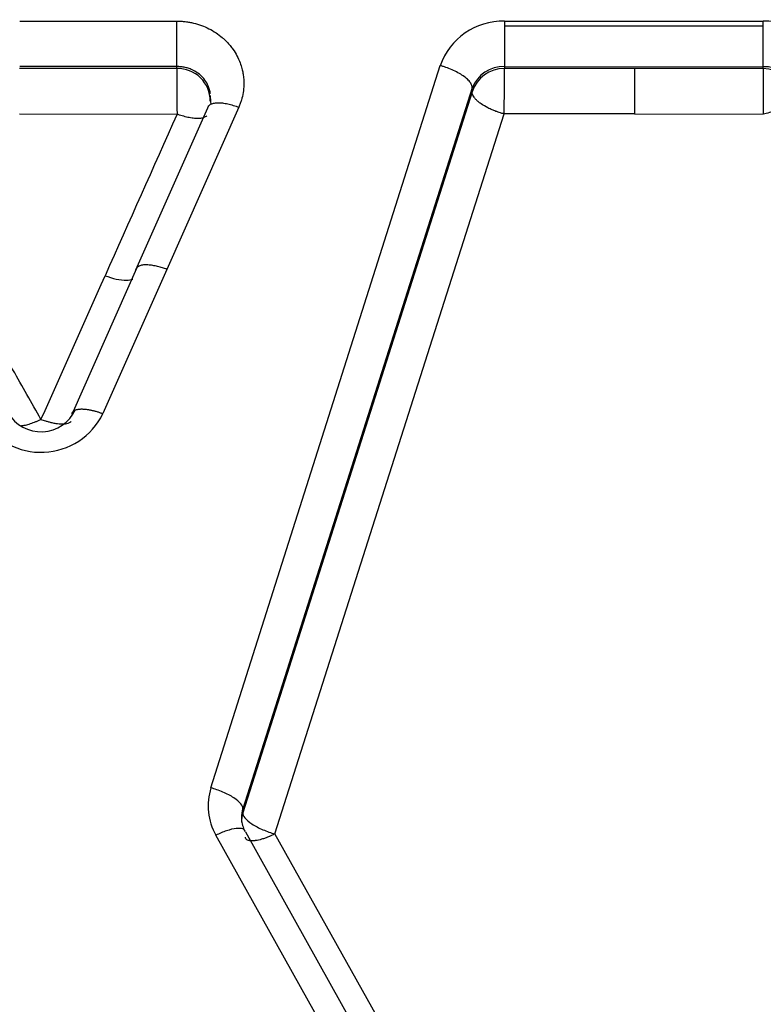
# Model space of a CAD drawing. Units: millimetres. Extents: x 0 to 360, y -45 to 204.
# Drawn here: x 142 to 146, y 165 to 170 of the extents above; entities that cross this region are included whole.
import ezdxf
from ezdxf import colors
from ezdxf.entities.mleader import LeaderData, LeaderLine
from ezdxf.enums import TextEntityAlignment as Align
from ezdxf.math import Vec2, Vec3

# ---------------------------------------------------------------- set-up
doc = ezdxf.new("R2010")
doc.units = ezdxf.units.MM
doc.layers.add('C-1018-PLAST-RE', color=7, linetype='Continuous')
doc.layers.add('Predeterminado', color=7, linetype='Continuous')
doc.styles.add('SEACAD_Arial', font='arial.ttf')
doc.dimstyles.new('ISO', dxfattribs={"dimtxt": 3.125, "dimasz": 3.125, "dimexe": 1.5625, "dimexo": 0, "dimgap": 0.78125, "dimtad": 0, "dimdec": 0, "dimlfac": 12.5, "dimrnd": 10, "dimtxsty": 'SEACAD_Arial', "dimblk1": '_SE_FILLED', "dimblk2": '_SE_FILLED', "dimsah": 1, "dimcen": 1.5625, "dimadec": 1, "dimazin": 0, "dimtfac": 0.5, "dimtdec": 4, "dimtmove": 0, "dimatfit": 3, "dimfxl": 1, "dimarcsym": 0})

# ---------------------------------------------------------------- blocks, each defined once
blk = doc.blocks.new('SE1')
at = {"layer": 'C-1018-PLAST-RE', "color": 7, "linetype": 'Continuous'}
for p, q in [((142.3575, 169.9311), (143.1077, 169.931)), ((144.6695, 169.9307), (145.2903, 169.9306)), ((144.6695, 169.9307), (144.6695, 169.9087)), ((145.2903, 169.9306), (145.9042, 169.9305)), ((145.9042, 169.9085), (145.9042, 169.9305)), ((144.6695, 169.9087), (144.6694, 169.7138)), ((144.6695, 169.9088), (145.9042, 169.9086)), ((145.9041, 169.7136), (145.9042, 169.9085)), ((143.1076, 169.7048), (142.3574, 169.7049)), ((143.1076, 169.7141), (142.3575, 169.7142)), ((143.1076, 169.7048), (143.1076, 169.7141)), ((143.2696, 166.2745), (144.3635, 169.7184)), ((144.6694, 169.7138), (145.9041, 169.7136)), ((145.2903, 169.7044), (144.6694, 169.7045)), ((144.6695, 169.7138), (144.6695, 169.7045)), ((145.2903, 169.7044), (145.2902, 169.488)), ((145.9041, 169.7043), (145.2903, 169.7044)), ((145.9041, 169.7043), (145.9041, 169.7136)), ((144.516, 169.6119), (143.4222, 166.1741)), ((144.516, 169.594), (143.4222, 166.1553)), ((144.516, 169.5939), (144.516, 169.6118)), ((142.9121, 168.7447), (143.2554, 169.5169)), ((143.4026, 169.5204), (143.0592, 168.7469)), ((142.3574, 169.4885), (143.1083, 169.4874)), ((143.5747, 166.055), (144.6693, 169.488)), ((145.2902, 169.488), (144.6691, 169.4881)), ((145.2902, 169.488), (145.9048, 169.4873)), ((142.9206, 168.7661), (142.6055, 168.0556)), ((143.0592, 168.7469), (142.7547, 168.059)), ((143.4222, 166.1553), (143.4222, 166.1741)), ((144.2712, 164.2975), (143.2933, 166.0485)), ((143.434, 166.0641), (144.412, 164.3163)), ((144.5528, 164.3107), (143.5748, 166.055))]:
    blk.add_line(p, q, dxfattribs=at)
for centre, radius, start, end in [((144.6627, 169.6138), 0.3169, 88.767, 160.7309), ((145.912, 169.6158), 0.3148, 15.9436, 91.4256), ((151.7875, 169.6237), 8.6803, 179.46464, 180.89972), ((143.1117, 169.5496), 0.1552, 0.0718, 91.5201), ((144.6642, 169.5553), 0.1586, 88.1016, 159.0948), ((144.6678, 169.545), 0.1595, 89.4283, 162.1189), ((114.3197, 169.6377), 30.3498, 359.7175, 0.1262), ((151.8951, 169.613), 5.9916, 179.12711, 181.20087), ((145.9097, 169.5562), 0.1575, 17.6879, 92.0236), ((145.9058, 169.5451), 0.1592, 14.7038, 90.5849), ((108.4266, 166.6038), 34.9675, 4.80968, 4.8765), ((853.4161, -147.517), 777.8361, 155.9491977, 156.0113269), ((-15.4884, 238.9803), 173.1505, 335.810828, 336.059137), ((142.4592, 168.2038), 0.3291, 211.1073, 333.8885), ((142.459, 168.1537), 0.1812, 210.264, 335.325), ((143.542, 166.1888), 0.2856, 162.5359, 209.4229), ((143.5526, 166.1326), 0.1369, 162.3267, 179.3006), ((143.5649, 166.1112), 0.1494, 162.8345, 179.8779), ((143.5525, 166.133), 0.137, 180.1994, 205.2933)]:
    blk.add_arc(centre, radius, start, end, dxfattribs=at)
for points, knots in [([(143.1076, 169.7141), (143.1076, 169.7199), (143.1076, 169.7306), (143.1076, 169.7596), (143.1076, 169.778), (143.1076, 169.819), (143.1077, 169.8416), (143.1077, 169.8872), (143.1077, 169.91), (143.1077, 169.931)], [0, 0, 0, 0, 0.25, 0.25, 0.5, 0.5, 0.75, 0.75, 1, 1, 1, 1]), ([(143.1077, 169.931), (143.1114, 169.9309), (143.118, 169.9308), (143.1281, 169.9304), (143.1377, 169.9297), (143.1509, 169.9284), (143.164, 169.9263), (143.1771, 169.924), (143.1964, 169.9195), (143.2249, 169.9112), (143.2608, 169.8953), (143.2943, 169.8758), (143.3187, 169.8573), (143.3355, 169.8421), (143.3481, 169.8297), (143.3612, 169.8146), (143.378, 169.7931), (143.3944, 169.7656), (143.4087, 169.7345), (143.4175, 169.7068), (143.4227, 169.6832), (143.4263, 169.657), (143.4276, 169.6257), (143.424, 169.5897), (143.4175, 169.5607), (143.4097, 169.5377), (143.4051, 169.5264), (143.4026, 169.5204)], [0, 0, 0, 0, 0.017625, 0.031713, 0.047664, 0.063417, 0.095069, 0.110888, 0.126692, 0.189764, 0.252637, 0.315759, 0.377895, 0.402864, 0.427886, 0.465322, 0.502723, 0.564974, 0.627163, 0.676898, 0.714196, 0.751481, 0.813589, 0.875705, 0.937822, 0.966701, 1, 1, 1, 1]), ([(143.2668, 169.5848), (143.2655, 169.5975), (143.2595, 169.6202), (143.2414, 169.6517), (143.2168, 169.6775), (143.1896, 169.6948), (143.166, 169.7046), (143.1468, 169.7101), (143.1273, 169.7135), (143.1141, 169.7139), (143.1076, 169.7141)], [0.2513212, 0.2513212, 0.2513212, 0.2513212, 0.3905621, 0.5017536, 0.6322168, 0.7506977, 0.8145033, 0.8772687, 0.9390764, 1, 1, 1, 1]), ([(144.516, 169.6119), (144.5164, 169.6156), (144.516, 169.6196), (144.5145, 169.6241), (144.5131, 169.6285), (144.5106, 169.6332), (144.5071, 169.6382), (144.5035, 169.6432), (144.4988, 169.6485), (144.4931, 169.6538), (144.4874, 169.6591), (144.4807, 169.6644), (144.4731, 169.6697), (144.4655, 169.675), (144.4571, 169.6802), (144.4481, 169.685), (144.4391, 169.6899), (144.4296, 169.6945), (144.4199, 169.6987), (144.4102, 169.7029), (144.4004, 169.7067), (144.3906, 169.7101), (144.3858, 169.7117), (144.381, 169.7133), (144.3762, 169.7148), (144.3738, 169.7155), (144.3715, 169.7162), (144.3691, 169.7169), (144.3672, 169.7174), (144.3653, 169.7179), (144.3635, 169.7184)], [0, 0, 0, 0, 0.12575, 0.12575, 0.12575, 0.2515, 0.2515, 0.2515, 0.37725, 0.37725, 0.37725, 0.503, 0.503, 0.503, 0.62875, 0.62875, 0.62875, 0.7545, 0.7545, 0.7545, 0.88025, 0.88025, 0.88025, 0.943125, 0.943125, 0.943125, 0.974563, 0.974563, 0.974563, 1, 1, 1, 1]), ([(144.6691, 169.488), (144.6655, 169.4891), (144.6573, 169.4911), (144.6438, 169.4952), (144.628, 169.5007), (144.61, 169.5081), (144.5851, 169.5198), (144.5624, 169.5333), (144.5442, 169.5471), (144.533, 169.5577), (144.5245, 169.5678), (144.519, 169.5774), (144.5159, 169.5862), (144.516, 169.5914), (144.516, 169.594)], [0, 0, 0, 0, 0.044473, 0.098966, 0.16418, 0.240682, 0.33035, 0.500539, 0.588443, 0.675471, 0.760809, 0.843715, 0.923598, 1, 1, 1, 1]), ([(146.0598, 169.5855), (146.0598, 169.5847), (146.0599, 169.584), (146.0599, 169.5832), (146.0599, 169.5822), (146.0598, 169.5813), (146.0597, 169.5803), (146.0594, 169.5783), (146.059, 169.5762), (146.0582, 169.574), (146.0568, 169.5697), (146.0543, 169.5652), (146.0508, 169.5604), (146.0472, 169.5556), (146.0426, 169.5507), (146.0369, 169.5457), (146.0312, 169.5407), (146.0244, 169.5357), (146.0168, 169.5308), (146.0092, 169.526), (146.0007, 169.5213), (145.9917, 169.5169), (145.9826, 169.5124), (145.9731, 169.5083), (145.9633, 169.5046), (145.9535, 169.5009), (145.9436, 169.4976), (145.9337, 169.4947), (145.9239, 169.4918), (145.9142, 169.4894), (145.9048, 169.4874)], [0, 0, 0, 0, 0.025445, 0.025445, 0.025445, 0.056882, 0.056882, 0.056882, 0.119756, 0.119756, 0.119756, 0.245506, 0.245506, 0.245506, 0.371255, 0.371255, 0.371255, 0.497004, 0.497004, 0.497004, 0.622753, 0.622753, 0.622753, 0.748502, 0.748502, 0.748502, 0.874251, 0.874251, 0.874251, 1, 1, 1, 1]), ([(143.2554, 169.5169), (143.2559, 169.5203), (143.2571, 169.5235), (143.2592, 169.5264), (143.2612, 169.5293), (143.2642, 169.532), (143.268, 169.5342), (143.2718, 169.5363), (143.2766, 169.5381), (143.2821, 169.5394), (143.2877, 169.5406), (143.2941, 169.5413), (143.3012, 169.5415), (143.3083, 169.5417), (143.3161, 169.5413), (143.3243, 169.5404), (143.3325, 169.5395), (143.3412, 169.538), (143.35, 169.5361), (143.3588, 169.5342), (143.3677, 169.5319), (143.3766, 169.5292), (143.3854, 169.5266), (143.3941, 169.5236), (143.4026, 169.5204)], [0, 0, 0, 0, 0.125, 0.125, 0.125, 0.25, 0.25, 0.25, 0.375, 0.375, 0.375, 0.5, 0.5, 0.5, 0.625, 0.625, 0.625, 0.75, 0.75, 0.75, 0.875, 0.875, 0.875, 1, 1, 1, 1]), ([(142.459, 168.0318), (142.4145, 168.1104), (142.3283, 168.2626), (142.2034, 168.483), (142.0872, 168.688), (141.9796, 168.8777), (141.8807, 169.0521), (141.7905, 169.2112), (141.709, 169.355), (141.6576, 169.4458), (141.6333, 169.4886)], [0, 0, 0, 0, 0.161462, 0.312518, 0.453163, 0.583389, 0.70319, 0.812563, 0.911501, 1, 1, 1, 1]), ([(143.25, 169.4794), (143.2481, 169.4773), (143.2457, 169.4753), (143.2427, 169.4737), (143.2389, 169.4715), (143.2341, 169.4697), (143.2284, 169.4684), (143.2228, 169.4672), (143.2163, 169.4665), (143.2091, 169.4663), (143.2019, 169.4662), (143.1941, 169.4666), (143.1858, 169.4675), (143.1775, 169.4685), (143.1688, 169.4699), (143.1599, 169.4719), (143.1511, 169.4738), (143.1421, 169.4762), (143.1332, 169.4789), (143.1288, 169.4802), (143.1244, 169.4816), (143.12, 169.4831), (143.1178, 169.4839), (143.1156, 169.4847), (143.1135, 169.4854), (143.1118, 169.4861), (143.11, 169.4867), (143.1083, 169.4874)], [0.1564198, 0.1564198, 0.1564198, 0.1564198, 0.251499, 0.251499, 0.251499, 0.3772485, 0.3772485, 0.3772485, 0.5029979, 0.5029979, 0.5029979, 0.6287474, 0.6287474, 0.6287474, 0.7544969, 0.7544969, 0.7544969, 0.8802464, 0.8802464, 0.8802464, 0.9431211, 0.9431211, 0.9431211, 0.9745585, 0.9745585, 0.9745585, 1, 1, 1, 1]), ([(143.0592, 168.7469), (143.0558, 168.7482), (143.0487, 168.7508), (143.0379, 168.7544), (143.0268, 168.7577), (143.0154, 168.7608), (143.0038, 168.7635), (142.9921, 168.7657), (142.9806, 168.7673), (142.9693, 168.7684), (142.9584, 168.7687), (142.9482, 168.7682), (142.9387, 168.7668), (142.9303, 168.7645), (142.9232, 168.7612), (142.9176, 168.7568), (142.9136, 168.7514), (142.9126, 168.747), (142.9121, 168.7447)], [0, 0, 0, 0, 0.046254, 0.094675, 0.145263, 0.198017, 0.252938, 0.310024, 0.369277, 0.430696, 0.494281, 0.560031, 0.627947, 0.698028, 0.770274, 0.844685, 0.92126, 1, 1, 1, 1]), ([(142.765, 168.7169), (142.7819, 168.7105), (142.8, 168.7049), (142.8353, 168.6972), (142.8522, 168.6951), (142.8789, 168.6955), (142.8892, 168.6975), (142.8966, 168.7008)], [0, 0, 0, 0, 0.25, 0.25, 0.5, 0.5, 0.7186618, 0.7186618, 0.7186618, 0.7186618]), ([(142.6076, 168.0581), (142.6078, 168.0595), (142.6083, 168.0622), (142.6101, 168.0658), (142.6125, 168.0691), (142.6156, 168.072), (142.6193, 168.0744), (142.6235, 168.0765), (142.6283, 168.0781), (142.6335, 168.0794), (142.6392, 168.0804), (142.6452, 168.081), (142.6514, 168.0812), (142.658, 168.0812), (142.6647, 168.0809), (142.6717, 168.0803), (142.6787, 168.0794), (142.6858, 168.0783), (142.693, 168.077), (142.7001, 168.0756), (142.7073, 168.0739), (142.7144, 168.0721), (142.7214, 168.0702), (142.7283, 168.0681), (142.7351, 168.0659), (142.7418, 168.0637), (142.7483, 168.0614), (142.7526, 168.0598), (142.7547, 168.059)], [0, 0, 0, 0, 0.048703, 0.096586, 0.14365, 0.189895, 0.235321, 0.279928, 0.323715, 0.366683, 0.408832, 0.450161, 0.490672, 0.530363, 0.569234, 0.607286, 0.644519, 0.680933, 0.716527, 0.751302, 0.785257, 0.818393, 0.85071, 0.882207, 0.912884, 0.942742, 0.971781, 1, 1, 1, 1]), ([(142.3623, 168.0012), (142.3624, 168.0012), (142.3625, 168.0012), (142.3627, 168.0012), (142.3695, 168.0018), (142.377, 168.003), (142.3849, 168.0048), (142.3928, 168.0065), (142.4011, 168.0088), (142.4096, 168.0116), (142.418, 168.0143), (142.4266, 168.0175), (142.4351, 168.021), (142.4393, 168.0228), (142.4435, 168.0246), (142.4477, 168.0265), (142.4498, 168.0274), (142.4519, 168.0284), (142.4539, 168.0293), (142.4556, 168.0301), (142.4573, 168.0309), (142.459, 168.0318)], [0.5006087, 0.5006087, 0.5006087, 0.5006087, 0.5026991, 0.5026991, 0.5026991, 0.6283738, 0.6283738, 0.6283738, 0.7540486, 0.7540486, 0.7540486, 0.8797234, 0.8797234, 0.8797234, 0.9425607, 0.9425607, 0.9425607, 0.9739794, 0.9739794, 0.9739794, 1, 1, 1, 1]), ([(142.459, 168.0318), (142.4622, 168.0306), (142.4695, 168.0281), (142.4815, 168.0242), (142.4956, 168.02), (142.512, 168.0158), (142.5357, 168.0111), (142.5639, 168.0086), (142.5879, 168.012), (142.5985, 168.0179), (142.602, 168.0213), (142.6023, 168.0217)], [0, 0, 0, 0, 0.0431086, 0.0960267, 0.1593692, 0.2336547, 0.3237174, 0.5028789, 0.6908374, 0.8350718, 0.8536794, 0.8536794, 0.8536794, 0.8536794]), ([(143.4222, 166.1741), (143.4227, 166.1807), (143.4199, 166.1888), (143.4056, 166.2071), (143.3941, 166.2172), (143.3641, 166.2369), (143.3458, 166.2464), (143.3076, 166.2627), (143.2879, 166.2694), (143.2696, 166.2745)], [0, 0, 0, 0, 0.25, 0.25, 0.5, 0.5, 0.75, 0.75, 1, 1, 1, 1]), ([(143.4221, 166.1553), (143.4216, 166.1487), (143.4244, 166.1406), (143.4387, 166.1224), (143.4503, 166.1123), (143.4802, 166.0926), (143.4986, 166.0831), (143.5367, 166.0669), (143.5565, 166.0602), (143.5747, 166.055)], [0, 0, 0, 0, 0.25, 0.25, 0.5, 0.5, 0.75, 0.75, 1, 1, 1, 1]), ([(143.434, 166.0641), (143.4333, 166.0702), (143.4296, 166.0753), (143.4151, 166.0814), (143.4042, 166.0823), (143.377, 166.0793), (143.3607, 166.0753), (143.3269, 166.0639), (143.3095, 166.0565), (143.2933, 166.0485)], [0, 0, 0, 0, 0.25, 0.25, 0.5, 0.5, 0.75, 0.75, 1, 1, 1, 1]), ([(143.5747, 166.055), (143.572, 166.0537), (143.5658, 166.0506), (143.5554, 166.0457), (143.5429, 166.0403), (143.5278, 166.0346), (143.507, 166.0278), (143.4911, 166.0242), (143.4803, 166.0227), (143.4759, 166.0222), (143.47, 166.0217), (143.4629, 166.0216), (143.4553, 166.0222), (143.4477, 166.0239), (143.441, 166.0271), (143.4358, 166.032), (143.4346, 166.0367), (143.434, 166.0391)], [0, 0, 0, 0, 0.038549, 0.087151, 0.146444, 0.217001, 0.30544, 0.462175, 0.478703, 0.506762, 0.546327, 0.597274, 0.659289, 0.731774, 0.813743, 0.903778, 1, 1, 1, 1])]:
    blk.add_open_spline(points, degree=3, knots=knots, dxfattribs=at)
blk = doc.blocks.new('DMBLK19')
at = {"layer": 'Predeterminado', "linetype": 'Continuous'}
for points in [[(26.8525, 179.011), (23.7275, 178.4902), (26.8525, 177.9694)], [(156.3097, 179.011), (156.3097, 177.9694), (159.4347, 178.4902)]]:
    blk.add_hatch(color=7, dxfattribs=at).paths.add_polyline_path(points)
at = {"layer": 'Predeterminado', "color": 7, "linetype": 'Continuous'}
for p, q in [((23.7275, 169.9606), (23.7275, 180.0527)), ((159.4347, 169.9376), (159.4347, 180.0527)), ((23.7275, 178.4902), (85.5961, 178.4902)), ((97.5662, 178.4902), (159.4347, 178.4902))]:
    blk.add_line(p, q, dxfattribs=at)
at = {"layer": 'Predeterminado', "color": 7, "linetype": 'Continuous', "style": 'SEACAD_Arial'}
blk.add_text('1700', height=3.125, dxfattribs=at).set_placement((86.6898, 180.0527), align=Align.TOP_LEFT)
blk = doc.blocks.new('_SE_FILLED')
at = {"color": 0}
blk.add_line((0, 0), (-1, 0), dxfattribs=at)
blk.add_solid([(0, 0), (-1, -0.1665), (-1, 0.1665), (0, 0)], dxfattribs=at)
blk = doc.blocks.new('_DOT')
at = {"color": 0}
blk.add_line((0, 0), (-1, 0), dxfattribs=at)
at = {"color": 0, "const_width": 0.333}
blk.add_lwpolyline([(-0.1665, 0, 1), (0.1665, 0, 1)], format="xyb", close=True, dxfattribs=at)

msp = doc.modelspace()

# ---------------------------------------------------------------- block references
at = {"layer": 'Predeterminado'}
msp.add_blockref('SE1', (0, 0), dxfattribs=at)

# ---------------------------------------------------------------- dimensions: what is measured, and where the dimension line sits
at = {"layer": 'Predeterminado', "color": 7, "linetype": 'Continuous'}
dim = msp.add_linear_dim(base=(23.72749, 178.4902), p1=(23.72749, 169.96064), p2=(159.43472, 169.93763), angle=359.99028, text='\\A1;<>', dimstyle='ISO', dxfattribs=at)
dim.commit()
dim.dimension.update_dxf_attribs({"geometry": 'DMBLK19', "text_midpoint": (91.58111, 178.4902), "dimtype": 161})

# ---------------------------------------------------------------- leaders
ml = msp.add_multileader_mtext('Standard', dxfattribs=at)
ml.set_content('{\\pxsm0.9;\\fCalibri|b0||i0||c0|p34;\\W1.;Documento no contractual - Document no contractual - Non-contractual document - Non-contractual document - Documento não contratual\\P}', color=256)
ml.set_leader_properties()
ml.set_arrow_properties(name='DOT')
ml.build(insert=Vec2(0, 0))
ml.multileader.update_dxf_attribs({"leader_type": 0, "has_text_frame": 1, "dogleg_length": 0, "arrow_head_size": 1.8})
ctx = ml.context
ctx.base_point, ctx.char_height, ctx.arrow_head_size, ctx.plane_x_axis, ctx.plane_y_axis = Vec3(310.63797, 35.27841), 1.8, 1.8, Vec3(0, 1), Vec3(-1, 0)
notes = []
notes.append((ctx, [(0, (0, 0, 0), (0, 0), (1, 0), 1, [])]))
ctx.mtext.insert, ctx.mtext.text_direction, ctx.mtext.rotation = Vec3(309.73797, 37.27841), Vec3(0, 1), 1.5707963
ml = msp.add_multileader_mtext('Standard', dxfattribs=at)
ml.set_content('{\\pxsm0.9;\\fArial TUR|b0||i0||c0|p34;\\W1.;Banco de la gama Maverik Eco Urban con asiento y respaldo fabricado con termóplastico de polímero que contienen residuos urbanos.\\PDimensiones: 1700 x 758 x 830 mm.\\P}', color=256)
ml.set_leader_properties()
ml.set_arrow_properties(name='DOT')
ml.build(insert=Vec2(0, 0))
ml.multileader.update_dxf_attribs({"leader_type": 0, "dogleg_length": 0, "arrow_head_size": 2.5})
ctx = ml.context
ctx.base_point, ctx.char_height, ctx.arrow_head_size = Vec3(7.67276, 192.39094), 2.5, 2.5
notes.append((ctx, [(0, (0, 0, 0), (0, 0), (1, 0), 1, [])]))
ctx.mtext.insert = Vec3(9.67276, 193.64094)
for ctx, leaders in notes:
    for number, flags, end, landing, length, lines in leaders:
        leader = LeaderData()
        leader.index, (leader.has_last_leader_line, leader.has_dogleg_vector, leader.attachment_direction) = number, flags
        leader.last_leader_point, leader.dogleg_vector, leader.dogleg_length = Vec3(end), Vec3(landing), length
        for number, points, colour, breaks in lines:
            line = LeaderLine()
            line.index, line.vertices, line.color, line.breaks = number, Vec3.list(points), colors.encode_raw_color(colour), breaks
            leader.lines.append(line)
        ctx.leaders.append(leader)

doc.saveas('drawing.dxf')
